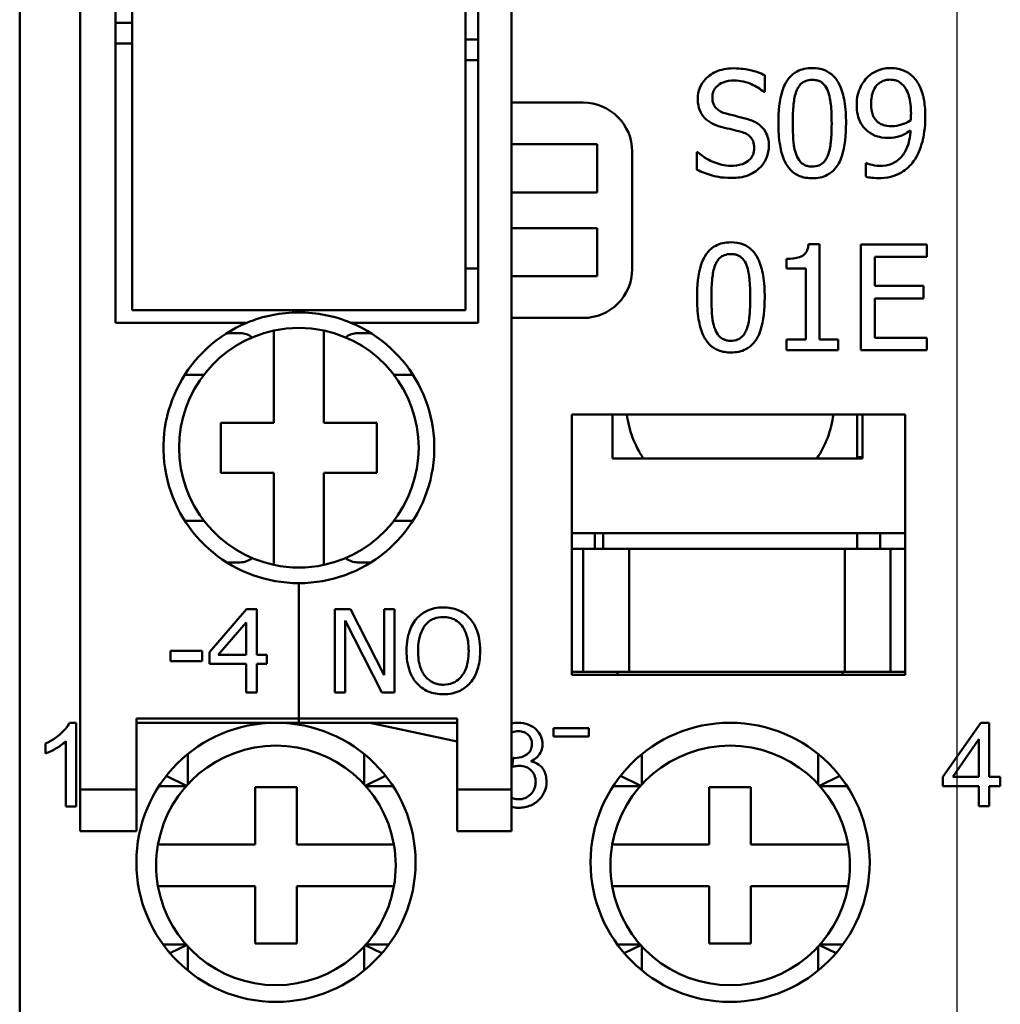
# Model space of a CAD drawing. Units: millimetres. Extents: x 13 to 546, y 6 to 425.
# Drawn here: x 76 to 100, y 161 to 184 of the extents above; entities that cross this region are included whole.
import ezdxf

# ---------------------------------------------------------------- set-up
doc = ezdxf.new("R2010")
doc.units = ezdxf.units.MM
doc.layers.add('Centerline {c3}', color=1, linetype='Continuous', lineweight=25, true_color=0xff0000)
doc.layers.add('Dimension {c3}', color=7, linetype='Continuous', lineweight=25)
doc.layers.add('Visible {c3}', color=7, linetype='Continuous', lineweight=50)
doc.styles.add('Dim Text {c3}', font='tahoma.ttf')
doc.dimstyles.new('mm[in] {c3 - mm[in]}', dxfattribs={"dimtxt": 3.175, "dimasz": 2.5, "dimexe": 3.175, "dimexo": 1.6002, "dimgap": 0.8, "dimtad": 0, "dimtoh": 1, "dimrnd": 1e-08, "dimzin": 4, "dimdsep": 46, "dimtxsty": 'Dim Text {c3}', "dimcen": 0.09, "dimdle": 10, "dimclrd": 176, "dimclre": 176, "dimclrt": 176, "dimadec": 1, "dimazin": 1, "dimtfac": 1, "dimtofl": 0, "dimtmove": 0, "dimatfit": 3, "dimfxl": 1, "dimtolj": 1, "dimtzin": 4, "dimlwd": -1, "dimlwe": -1, "dimarcsym": 0})

# ---------------------------------------------------------------- blocks, each defined once
blk = doc.blocks.new('*D10')
at = {"layer": 'Defpoints', "color": 0, "transparency": 16777216}
for p in [(57.536, 228.062), (79.536, 228.062), (79.536, 147.062)]:
    blk.add_point(p, dxfattribs=at)
at = {"layer": 'Dimension {c3}', "color": 176, "true_color": 0x000080, "transparency": 16777216}
for p, q in [((77.936, 228.062), (54.361, 228.062)), ((57.536, 225.562), (57.536, 201.318)), ((57.536, 149.562), (57.536, 173.806)), ((77.936, 147.062), (54.361, 147.062))]:
    blk.add_line(p, q, dxfattribs=at)
for points in [[(57.119, 225.562), (57.952, 225.562), (57.536, 228.062)], [(57.119, 149.562), (57.952, 149.562), (57.536, 147.062)]]:
    blk.add_solid(points, dxfattribs=at)
at = {"layer": 'Dimension {c3}', "color": 176, "true_color": 0x000080, "transparency": 16777216, "insert": (55.459, 187.562), "char_height": 3.175, "attachment_point": 2, "rotation": 90, "style": 'Dim Text {c3}'}
blk.add_mtext('\\A1;81.00 [3.189]', dxfattribs=at)

msp = doc.modelspace()

# ---------------------------------------------------------------- linework, layer by layer
at = {"layer": 'Centerline {c3}', "linetype": 'Continuous'}
msp.add_line((98.536, 30.585), (98.536, 381.127), dxfattribs=at)
at = {"layer": 'Visible {c3}'}
for p, q in [((76.036, 215.387), (76.036, 156.737)), ((77.486, 165.737), (77.486, 206.737)), ((87.836, 206.737), (87.836, 165.737)), ((78.336, 176.937), (78.336, 195.537)), ((87.036, 195.537), (87.036, 176.937)), ((78.736, 195.237), (78.736, 177.237)), ((86.736, 177.237), (86.736, 195.237)), ((78.336, 184.137), (78.736, 184.137)), ((78.736, 183.637), (78.336, 183.637)), ((86.736, 183.737), (87.036, 183.737)), ((86.736, 183.237), (87.036, 183.237)), ((93.917, 182.477), (93.917, 182.88)), ((93.892, 182.477), (93.917, 182.477)), ((89.557, 182.222), (87.836, 182.222)), ((87.836, 181.222), (89.895, 181.222)), ((89.895, 181.222), (89.895, 180.067)), ((90.737, 178.233), (90.737, 181.042)), ((92.289, 181.036), (92.289, 180.612)), ((92.314, 181.036), (92.289, 181.036)), ((96.36, 180.772), (96.344, 180.772)), ((96.344, 180.772), (96.344, 180.445)), ((89.895, 180.067), (87.836, 180.067)), ((87.836, 179.208), (89.895, 179.208)), ((89.895, 179.208), (89.895, 178.053)), ((95.229, 178.826), (94.966, 178.826)), ((95.229, 176.537), (95.229, 178.826)), ((97.808, 178.817), (96.219, 178.817)), ((96.219, 178.817), (96.219, 176.277)), ((97.808, 178.517), (97.808, 178.817)), ((94.441, 178.472), (94.441, 178.239)), ((96.557, 177.821), (96.557, 178.517)), ((96.557, 178.517), (97.808, 178.517)), ((87.036, 178.237), (86.736, 178.237)), ((94.441, 178.239), (94.902, 178.239)), ((94.902, 178.239), (94.902, 176.537)), ((89.895, 178.053), (87.836, 178.053)), ((97.724, 177.821), (96.557, 177.821)), ((97.724, 177.521), (97.724, 177.821)), ((96.557, 177.521), (97.724, 177.521)), ((96.557, 176.578), (96.557, 177.521)), ((86.736, 177.237), (78.736, 177.237)), ((82.736, 177.237), (82.736, 177.187)), ((82.736, 177.237), (82.736, 177.187)), ((87.836, 177.053), (89.557, 177.053)), ((81.486, 176.937), (78.336, 176.937)), ((87.036, 176.937), (83.986, 176.937)), ((81.004, 176.687), (81.327, 176.687)), ((82.136, 174.537), (82.136, 176.749)), ((83.336, 176.749), (83.336, 174.537)), ((84.145, 176.687), (84.468, 176.687)), ((97.808, 176.578), (96.557, 176.578)), ((97.808, 176.277), (97.808, 176.578)), ((94.902, 176.537), (94.441, 176.537)), ((94.441, 176.537), (94.441, 176.277)), ((95.68, 176.537), (95.229, 176.537)), ((95.68, 176.277), (95.68, 176.537)), ((94.441, 176.277), (95.68, 176.277)), ((96.219, 176.277), (97.808, 176.277)), ((80.455, 175.687), (79.997, 175.687)), ((85.474, 175.687), (85.017, 175.687)), ((89.286, 168.487), (89.286, 174.737)), ((89.286, 174.737), (97.286, 174.737)), ((90.261, 173.682), (90.261, 174.737)), ((96.136, 174.737), (96.136, 173.682)), ((96.261, 174.737), (96.261, 173.682)), ((97.286, 174.737), (97.286, 168.487)), ((80.861, 174.537), (82.136, 174.537)), ((80.861, 173.337), (80.861, 174.537)), ((83.336, 174.537), (84.611, 174.537)), ((84.611, 174.537), (84.611, 173.337)), ((96.136, 173.712), (96.261, 173.712)), ((96.261, 173.682), (90.261, 173.682)), ((82.136, 173.337), (80.861, 173.337)), ((82.136, 171.126), (82.136, 173.337)), ((83.336, 173.337), (83.336, 171.126)), ((84.611, 173.337), (83.336, 173.337)), ((79.997, 172.187), (80.455, 172.187)), ((85.017, 172.187), (85.474, 172.187)), ((89.286, 171.887), (97.286, 171.887)), ((89.836, 171.512), (89.836, 171.887)), ((90.036, 171.512), (90.036, 171.887)), ((96.136, 171.887), (96.136, 171.512)), ((96.686, 171.887), (96.686, 171.512)), ((89.286, 171.512), (89.561, 171.512)), ((89.561, 171.512), (89.561, 168.562)), ((90.661, 171.512), (89.561, 171.512)), ((90.661, 171.512), (95.836, 171.512)), ((90.661, 171.512), (90.661, 168.562)), ((95.836, 171.512), (96.936, 171.512)), ((95.836, 171.512), (95.836, 168.562)), ((96.936, 171.512), (97.286, 171.512)), ((96.936, 168.562), (96.936, 171.512)), ((81.327, 171.187), (81.004, 171.187)), ((84.468, 171.187), (84.145, 171.187)), ((82.736, 170.687), (82.736, 167.437)), ((82.736, 170.687), (82.736, 167.437)), ((81.483, 170.062), (80.588, 169.032)), ((81.729, 170.062), (81.483, 170.062)), ((81.729, 168.965), (81.729, 170.062)), ((83.975, 170.062), (83.597, 170.062)), ((83.597, 170.062), (83.597, 168.062)), ((84.78, 168.479), (83.975, 170.062)), ((85.028, 170.062), (84.78, 170.062)), ((84.78, 170.062), (84.78, 168.479)), ((85.028, 168.062), (85.028, 170.062)), ((80.799, 168.965), (81.471, 169.746)), ((81.471, 169.746), (81.471, 168.965)), ((83.845, 169.787), (84.73, 168.062)), ((83.845, 168.062), (83.845, 169.787)), ((79.658, 169.059), (79.658, 168.816)), ((80.415, 169.059), (79.658, 169.059)), ((80.415, 168.816), (80.415, 169.059)), ((80.588, 169.032), (80.588, 168.75)), ((79.658, 168.816), (80.415, 168.816)), ((80.588, 168.75), (81.471, 168.75)), ((81.471, 168.965), (80.799, 168.965)), ((81.471, 168.75), (81.471, 168.062)), ((81.967, 168.965), (81.729, 168.965)), ((81.729, 168.062), (81.729, 168.75)), ((81.729, 168.75), (81.967, 168.75)), ((81.967, 168.75), (81.967, 168.965)), ((89.561, 168.562), (89.286, 168.562)), ((90.661, 168.562), (89.561, 168.562)), ((90.386, 168.562), (90.386, 168.487)), ((95.836, 168.562), (90.661, 168.562)), ((95.786, 168.562), (95.786, 168.487)), ((95.836, 168.562), (96.936, 168.562)), ((97.286, 168.562), (96.936, 168.562)), ((97.286, 168.487), (89.286, 168.487)), ((81.471, 168.062), (81.729, 168.062)), ((83.597, 168.062), (83.845, 168.062)), ((84.73, 168.062), (85.028, 168.062)), ((77.392, 167.337), (77.234, 167.337)), ((77.392, 165.33), (77.392, 167.337)), ((78.836, 165.737), (78.836, 167.437)), ((78.836, 167.437), (82.736, 167.437)), ((78.836, 167.337), (82.736, 167.337)), ((86.536, 167.437), (82.736, 167.437)), ((82.736, 167.437), (82.736, 167.337)), ((82.736, 167.437), (82.736, 167.337)), ((86.536, 167.337), (82.736, 167.337)), ((84.436, 167.337), (86.536, 166.887)), ((86.536, 167.437), (86.536, 165.737)), ((99.099, 167.337), (98.188, 166.042)), ((99.3, 167.337), (99.099, 167.337)), ((99.3, 166.042), (99.3, 167.337)), ((89.696, 167.205), (88.846, 167.205)), ((88.846, 167.205), (88.846, 167.003)), ((89.696, 167.003), (89.696, 167.205)), ((77.147, 166.894), (77.147, 165.33)), ((88.846, 167.003), (89.696, 167.003)), ((98.428, 166.042), (99.055, 166.944)), ((99.055, 166.944), (99.055, 166.042)), ((76.656, 166.836), (76.656, 166.598)), ((80.07, 166.585), (80.07, 165.859)), ((84.301, 165.859), (84.301, 166.585)), ((87.881, 166.493), (87.855, 166.278)), ((90.97, 166.585), (90.97, 165.859)), ((95.201, 165.859), (95.201, 166.585)), ((80.041, 165.826), (79.554, 166.06)), ((84.331, 165.826), (84.818, 166.06)), ((90.941, 165.826), (90.454, 166.06)), ((95.231, 165.826), (95.718, 166.06)), ((98.188, 166.042), (98.188, 165.816)), ((99.055, 166.042), (98.428, 166.042)), ((99.57, 166.042), (99.3, 166.042)), ((99.57, 165.816), (99.57, 166.042)), ((77.486, 165.737), (78.836, 165.737)), ((77.486, 164.737), (77.486, 165.737)), ((78.836, 164.737), (78.836, 165.737)), ((80.028, 165.812), (79.377, 165.812)), ((81.686, 165.787), (82.686, 165.787)), ((81.686, 164.412), (81.686, 165.787)), ((82.686, 165.787), (82.686, 164.412)), ((84.995, 165.812), (84.343, 165.812)), ((87.836, 165.737), (86.536, 165.737)), ((86.536, 165.737), (86.536, 164.737)), ((87.836, 165.737), (87.836, 164.737)), ((90.928, 165.812), (90.277, 165.812)), ((92.586, 165.787), (93.586, 165.787)), ((92.586, 164.412), (92.586, 165.787)), ((93.586, 165.787), (93.586, 164.412)), ((95.895, 165.812), (95.243, 165.812)), ((98.188, 165.816), (99.055, 165.816)), ((99.055, 165.816), (99.055, 165.337)), ((99.3, 165.337), (99.3, 165.816)), ((99.3, 165.816), (99.57, 165.816)), ((77.147, 165.33), (77.392, 165.33)), ((99.055, 165.337), (99.3, 165.337)), ((77.486, 164.737), (78.836, 164.737)), ((87.836, 164.737), (86.536, 164.737)), ((79.355, 164.412), (81.686, 164.412)), ((82.686, 164.412), (85.017, 164.412)), ((90.255, 164.412), (92.586, 164.412)), ((93.586, 164.412), (95.917, 164.412)), ((81.686, 163.412), (79.355, 163.412)), ((81.686, 162.037), (81.686, 163.412)), ((85.017, 163.412), (82.686, 163.412)), ((82.686, 163.412), (82.686, 162.037)), ((92.586, 163.412), (90.255, 163.412)), ((92.586, 162.037), (92.586, 163.412)), ((95.917, 163.412), (93.586, 163.412)), ((93.586, 163.412), (93.586, 162.037)), ((79.48, 162.012), (80.028, 162.012)), ((80.041, 161.998), (79.642, 161.807)), ((80.07, 161.966), (80.07, 161.39)), ((82.686, 162.037), (81.686, 162.037)), ((84.301, 161.39), (84.301, 161.966)), ((84.331, 161.998), (84.729, 161.807)), ((84.343, 162.012), (84.892, 162.012)), ((90.38, 162.012), (90.928, 162.012)), ((90.941, 161.998), (90.542, 161.807)), ((90.97, 161.966), (90.97, 161.39)), ((93.586, 162.037), (92.586, 162.037)), ((95.201, 161.39), (95.201, 161.966)), ((95.231, 161.998), (95.629, 161.807)), ((95.243, 162.012), (95.792, 162.012))]:
    msp.add_line(p, q, dxfattribs=at)
for centre in [(82.186, 163.987), (93.086, 163.987)]:
    msp.add_circle(centre, 3.35, dxfattribs=at)
for centre, radius, start, end in [((89.557, 181.042), 1.18, 0, 90), ((89.557, 178.233), 1.18, 270, 0), ((82.736, 173.937), 3.25, 90, 112.6199), ((82.736, 173.937), 3.25, 67.3801, 90), ((82.736, 173.937), 3.25, 112.6199, 270), ((82.736, 173.937), 2.875, 77.9541, 102.0459), ((82.736, 173.937), 3.25, 270, 67.3801), ((82.736, 173.937), 2.875, 102.0459, 257.9541), ((82.736, 173.937), 2.875, 282.0459, 77.9541), ((93.086, 175.062), 2.5, 187.4696, 213.5185), ((93.086, 175.062), 2.5, 326.4815, 352.5304), ((82.736, 173.937), 2.875, 257.9541, 282.0459), ((82.186, 163.912), 2.875, 10.0154, 169.9846), ((93.086, 163.912), 2.875, 10.0154, 169.9846), ((82.186, 163.912), 2.875, 169.9846, 190.0154), ((82.186, 163.912), 2.875, 349.9846, 10.0154), ((93.086, 163.912), 2.875, 169.9846, 190.0154), ((93.086, 163.912), 2.875, 349.9846, 10.0154), ((82.186, 163.912), 2.875, 190.0154, 349.9846), ((93.086, 163.912), 2.875, 190.0154, 349.9846)]:
    msp.add_arc(centre, radius, start, end, dxfattribs=at)
for centre, major_axis, start_param, end_param in [((81.327, 176.187), (0, 0.5), 5.632539, 6.283185), ((84.145, 176.187), (0, 0.5), 0, 0.650646), ((81.327, 171.687), (0, -0.5), 0, 0.650646), ((84.145, 171.687), (0, -0.5), 5.632539, 6.283185)]:
    msp.add_ellipse(centre, major_axis=major_axis, ratio=0.953717, start_param=start_param, end_param=end_param, dxfattribs=at)
for points, knots in [([(93.162, 183.045), (93.088, 183.045), (93.013, 183.038), (92.873, 183.011), (92.808, 182.99), (92.627, 182.909), (92.546, 182.839), (92.436, 182.724), (92.389, 182.656), (92.323, 182.495), (92.307, 182.408), (92.307, 182.318)], [-0.09940397, -0.09940397, -0.09940397, -0.09940397, -0.08655385, -0.08655385, -0.07466602, -0.07466602, -0.0521138, -0.0521138, -0.02695731, -0.02695731, 0, 0, 0, 0]), ([(93.917, 182.88), (93.805, 182.935), (93.687, 182.975), (93.484, 183.021), (93.348, 183.045), (93.162, 183.045)], [-0.1401148, -0.1401148, -0.1401148, -0.1401148, -0.0560312, -0.0560312, 0, 0, 0, 0]), ([(95.057, 183.051), (94.992, 183.051), (94.926, 183.045), (94.804, 183.018), (94.747, 182.998), (94.619, 182.931), (94.555, 182.879), (94.44, 182.74), (94.386, 182.644), (94.268, 182.287), (94.244, 182.004), (94.244, 181.727)], [-0.2293866, -0.2293866, -0.2293866, -0.2293866, -0.1980955, -0.1980955, -0.1695126, -0.1695126, -0.1292638, -0.1292638, -0.0831023, -0.0831023, 0, 0, 0, 0]), ([(95.868, 181.729), (95.868, 181.902), (95.858, 182.084), (95.806, 182.388), (95.77, 182.525), (95.665, 182.745), (95.613, 182.813), (95.503, 182.922), (95.435, 182.966), (95.263, 183.036), (95.16, 183.051), (95.057, 183.051)], [-0.1392036, -0.1392036, -0.1392036, -0.1392036, -0.1044259, -0.1044259, -0.0773086, -0.0773086, -0.0556799, -0.0556799, -0.0308627, -0.0308627, 0, 0, 0, 0]), ([(96.93, 183.051), (96.871, 183.051), (96.812, 183.044), (96.683, 183.014), (96.623, 182.991), (96.497, 182.931), (96.424, 182.879), (96.362, 182.812)], [-0.05394909, -0.05394909, -0.05394909, -0.05394909, -0.04185403, -0.04185403, -0.02728171, -0.02728171, 0, 0, 0, 0]), ([(97.494, 182.822), (97.46, 182.859), (97.422, 182.892), (97.339, 182.949), (97.294, 182.973), (97.185, 183.018), (97.081, 183.051), (96.93, 183.051)], [-0.1126899, -0.1126899, -0.1126899, -0.1126899, -0.0790305, -0.0790305, -0.045287, -0.045287, 0, 0, 0, 0]), ([(92.659, 182.353), (92.659, 182.379), (92.662, 182.404), (92.671, 182.453), (92.678, 182.476), (92.706, 182.541), (92.733, 182.578), (92.803, 182.645), (92.853, 182.681), (93.005, 182.741), (93.095, 182.752), (93.184, 182.752)], [-0.09128041, -0.09128041, -0.09128041, -0.09128041, -0.08001072, -0.08001072, -0.06928932, -0.06928932, -0.04896733, -0.04896733, -0.02664054, -0.02664054, 0, 0, 0, 0]), ([(93.184, 182.752), (93.256, 182.752), (93.327, 182.745), (93.487, 182.71), (93.555, 182.682), (93.704, 182.615), (93.807, 182.555), (93.892, 182.477)], [-0.06004941, -0.06004941, -0.06004941, -0.06004941, -0.04900316, -0.04900316, -0.03473389, -0.03473389, 0, 0, 0, 0]), ([(94.679, 182.501), (94.692, 182.534), (94.707, 182.566), (94.743, 182.623), (94.763, 182.648), (94.824, 182.707), (94.863, 182.728), (94.946, 182.761), (95.002, 182.769), (95.057, 182.769)], [-0.03947393, -0.03947393, -0.03947393, -0.03947393, -0.03282218, -0.03282218, -0.0268344, -0.0268344, -0.01667727, -0.01667727, 0, 0, 0, 0]), ([(95.057, 182.769), (95.089, 182.769), (95.12, 182.766), (95.178, 182.755), (95.205, 182.747), (95.255, 182.725), (95.294, 182.704), (95.377, 182.616), (95.407, 182.562), (95.43, 182.505)], [-0.07663091, -0.07663091, -0.07663091, -0.07663091, -0.05537597, -0.05537597, -0.03621005, -0.03621005, -0.01835266, -0.01835266, 0, 0, 0, 0]), ([(96.362, 182.812), (96.285, 182.731), (96.228, 182.636), (96.163, 182.47), (96.124, 182.351), (96.124, 182.174)], [-0.1417417, -0.1417417, -0.1417417, -0.1417417, -0.0531553, -0.0531553, 0, 0, 0, 0]), ([(96.469, 182.188), (96.469, 182.247), (96.473, 182.307), (96.492, 182.415), (96.506, 182.465), (96.556, 182.58), (96.592, 182.624), (96.661, 182.692), (96.704, 182.721), (96.808, 182.764), (96.868, 182.773), (96.928, 182.773)], [-0.06725346, -0.06725346, -0.06725346, -0.06725346, -0.05653495, -0.05653495, -0.04728804, -0.04728804, -0.033786, -0.033786, -0.0182029, -0.0182029, 0, 0, 0, 0]), ([(96.928, 182.773), (96.962, 182.773), (96.994, 182.77), (97.051, 182.758), (97.084, 182.749), (97.167, 182.708), (97.21, 182.67), (97.247, 182.629)], [-0.04207985, -0.04207985, -0.04207985, -0.04207985, -0.0275602, -0.0275602, -0.01662743, -0.01662743, 0, 0, 0, 0]), ([(97.77, 181.882), (97.77, 182.011), (97.763, 182.147), (97.73, 182.338), (97.708, 182.451), (97.615, 182.664), (97.563, 182.75), (97.494, 182.822)], [-0.1504169, -0.1504169, -0.1504169, -0.1504169, -0.0697665, -0.0697665, -0.0299491, -0.0299491, 0, 0, 0, 0]), ([(94.59, 181.727), (94.59, 181.979), (94.604, 182.128), (94.62, 182.288), (94.64, 182.403), (94.679, 182.501)], [-0.0485355, -0.0485355, -0.0485355, -0.0485355, -0.03167215, -0.03167215, 0, 0, 0, 0]), ([(95.43, 182.505), (95.479, 182.383), (95.495, 182.247), (95.518, 182.037), (95.523, 181.877), (95.523, 181.729)], [-0.0632947, -0.0632947, -0.0632947, -0.0632947, -0.04415414, -0.04415414, 0, 0, 0, 0]), ([(97.247, 182.629), (97.278, 182.597), (97.302, 182.561), (97.355, 182.461), (97.372, 182.401), (97.415, 182.255), (97.427, 182.105), (97.427, 181.958)], [-0.05747179, -0.05747179, -0.05747179, -0.05747179, -0.05226487, -0.05226487, -0.0440266, -0.0440266, 0, 0, 0, 0]), ([(92.307, 182.318), (92.307, 182.182), (92.335, 182.097), (92.38, 181.982), (92.419, 181.916), (92.472, 181.859)], [-0.03718964, -0.03718964, -0.03718964, -0.03718964, -0.02336, -0.02336, 0, 0, 0, 0]), ([(92.991, 181.958), (92.945, 181.97), (92.899, 181.987), (92.82, 182.03), (92.786, 182.054), (92.733, 182.108), (92.707, 182.141), (92.667, 182.242), (92.659, 182.298), (92.659, 182.353)], [-0.07599707, -0.07599707, -0.07599707, -0.07599707, -0.05290126, -0.05290126, -0.03249677, -0.03249677, -0.01663545, -0.01663545, 0, 0, 0, 0]), ([(96.124, 182.174), (96.124, 182.091), (96.131, 182.007), (96.162, 181.872), (96.183, 181.8), (96.271, 181.647), (96.328, 181.58), (96.399, 181.526)], [-0.0926061, -0.0926061, -0.0926061, -0.0926061, -0.05305785, -0.05305785, -0.02688356, -0.02688356, 0, 0, 0, 0]), ([(96.642, 181.746), (96.613, 181.77), (96.587, 181.797), (96.536, 181.866), (96.52, 181.9), (96.48, 182.001), (96.469, 182.095), (96.469, 182.188)], [-0.04349044, -0.04349044, -0.04349044, -0.04349044, -0.03666757, -0.03666757, -0.02811248, -0.02811248, 0, 0, 0, 0]), ([(92.472, 181.859), (92.526, 181.803), (92.587, 181.757), (92.691, 181.704), (92.767, 181.668), (92.892, 181.635)], [-0.115657, -0.115657, -0.115657, -0.115657, -0.0388068, -0.0388068, 0, 0, 0, 0]), ([(93.512, 181.824), (93.43, 181.848), (93.335, 181.872), (93.225, 181.899), (93.098, 181.929), (92.991, 181.958)], [-0.1318997, -0.1318997, -0.1318997, -0.1318997, -0.03343, -0.03343, 0, 0, 0, 0]), ([(94.016, 181.184), (94.016, 181.244), (94.01, 181.305), (93.983, 181.418), (93.963, 181.47), (93.89, 181.6), (93.835, 181.652), (93.71, 181.75), (93.611, 181.793), (93.512, 181.824)], [-0.06812479, -0.06812479, -0.06812479, -0.06812479, -0.05744742, -0.05744742, -0.04757933, -0.04757933, -0.03122301, -0.03122301, 0, 0, 0, 0]), ([(96.965, 181.657), (96.883, 181.657), (96.811, 181.667), (96.719, 181.695), (96.679, 181.716), (96.642, 181.746)], [-0.0288971, -0.0288971, -0.0288971, -0.0288971, -0.01404767, -0.01404767, 0, 0, 0, 0]), ([(97.42, 181.797), (97.339, 181.742), (97.256, 181.712), (97.124, 181.672), (97.045, 181.657), (96.965, 181.657)], [-0.04138527, -0.04138527, -0.04138527, -0.04138527, -0.02377939, -0.02377939, 0, 0, 0, 0]), ([(97.427, 181.958), (97.427, 181.909), (97.426, 181.886), (97.423, 181.844), (97.422, 181.818), (97.42, 181.797)], [-0.01269206, -0.01269206, -0.01269206, -0.01269206, -0.00615794, -0.00615794, 0, 0, 0, 0]), ([(97.49, 180.815), (97.592, 180.954), (97.657, 181.118), (97.731, 181.411), (97.77, 181.609), (97.77, 181.882)], [-0.1891698, -0.1891698, -0.1891698, -0.1891698, -0.0817312, -0.0817312, 0, 0, 0, 0]), ([(92.892, 181.635), (92.969, 181.615), (93.058, 181.593), (93.208, 181.558), (93.28, 181.539), (93.351, 181.519)], [-0.04610317, -0.04610317, -0.04610317, -0.04610317, -0.02221609, -0.02221609, 0, 0, 0, 0]), ([(93.351, 181.519), (93.394, 181.507), (93.437, 181.491), (93.51, 181.451), (93.541, 181.429), (93.589, 181.379), (93.616, 181.346), (93.656, 181.244), (93.664, 181.187), (93.664, 181.13)], [-0.07648531, -0.07648531, -0.07648531, -0.07648531, -0.05303981, -0.05303981, -0.03295473, -0.03295473, -0.01693771, -0.01693771, 0, 0, 0, 0]), ([(94.244, 181.727), (94.244, 181.554), (94.254, 181.371), (94.306, 181.068), (94.341, 180.93), (94.444, 180.717), (94.494, 180.647), (94.608, 180.535), (94.676, 180.491), (94.849, 180.421), (94.953, 180.406), (95.057, 180.406)], [-0.1484725, -0.1484725, -0.1484725, -0.1484725, -0.1093704, -0.1093704, -0.0790716, -0.0790716, -0.0560826, -0.0560826, -0.0312154, -0.0312154, 0, 0, 0, 0]), ([(94.677, 180.962), (94.625, 181.095), (94.612, 181.224), (94.594, 181.422), (94.59, 181.586), (94.59, 181.727)], [-0.05932319, -0.05932319, -0.05932319, -0.05932319, -0.04241114, -0.04241114, 0, 0, 0, 0]), ([(95.057, 180.406), (95.122, 180.406), (95.187, 180.412), (95.308, 180.438), (95.363, 180.458), (95.491, 180.524), (95.555, 180.576), (95.671, 180.716), (95.725, 180.812), (95.844, 181.169), (95.868, 181.452), (95.868, 181.729)], [-0.2278834, -0.2278834, -0.2278834, -0.2278834, -0.1972819, -0.1972819, -0.1692686, -0.1692686, -0.1293337, -0.1293337, -0.0831819, -0.0831819, 0, 0, 0, 0]), ([(95.523, 181.729), (95.523, 181.487), (95.51, 181.346), (95.491, 181.17), (95.471, 181.054), (95.432, 180.955)], [-0.05336775, -0.05336775, -0.05336775, -0.05336775, -0.0316386, -0.0316386, 0, 0, 0, 0]), ([(96.399, 181.526), (96.47, 181.473), (96.548, 181.429), (96.667, 181.397), (96.752, 181.375), (96.889, 181.375)], [-0.1430665, -0.1430665, -0.1430665, -0.1430665, -0.0410608, -0.0410608, 0, 0, 0, 0]), ([(97.418, 181.552), (97.408, 181.399), (97.379, 181.241), (97.265, 180.995), (97.208, 180.929), (97.11, 180.831), (97.043, 180.787), (96.875, 180.719), (96.777, 180.704), (96.677, 180.704)], [-0.09392443, -0.09392443, -0.09392443, -0.09392443, -0.07141273, -0.07141273, -0.05433522, -0.05433522, -0.02980092, -0.02980092, 0, 0, 0, 0]), ([(96.889, 181.375), (96.981, 181.375), (97.072, 181.388), (97.22, 181.438), (97.306, 181.476), (97.418, 181.552)], [-0.09871084, -0.09871084, -0.09871084, -0.09871084, -0.04084326, -0.04084326, 0, 0, 0, 0]), ([(93.664, 181.13), (93.664, 181.099), (93.661, 181.068), (93.649, 181.009), (93.639, 180.981), (93.605, 180.909), (93.575, 180.87), (93.503, 180.806), (93.455, 180.773), (93.293, 180.716), (93.192, 180.706), (93.098, 180.706)], [-0.107221, -0.107221, -0.107221, -0.107221, -0.0915412, -0.0915412, -0.0767669, -0.0767669, -0.0514614, -0.0514614, -0.0284034, -0.0284034, 0, 0, 0, 0]), ([(93.785, 180.645), (93.823, 180.68), (93.856, 180.718), (93.915, 180.804), (93.939, 180.851), (93.996, 180.991), (94.016, 181.086), (94.016, 181.184)], [-0.06096036, -0.06096036, -0.06096036, -0.06096036, -0.04543209, -0.04543209, -0.02947391, -0.02947391, 0, 0, 0, 0]), ([(93.098, 180.706), (92.958, 180.706), (92.821, 180.74), (92.603, 180.829), (92.46, 180.898), (92.314, 181.036)], [-0.1490278, -0.1490278, -0.1490278, -0.1490278, -0.0603934, -0.0603934, 0, 0, 0, 0]), ([(95.057, 180.688), (95.025, 180.688), (94.992, 180.69), (94.931, 180.702), (94.903, 180.711), (94.855, 180.733), (94.814, 180.755), (94.729, 180.848), (94.698, 180.903), (94.677, 180.962)], [-0.08901325, -0.08901325, -0.08901325, -0.08901325, -0.06202169, -0.06202169, -0.03777794, -0.03777794, -0.01871846, -0.01871846, 0, 0, 0, 0]), ([(95.432, 180.955), (95.419, 180.923), (95.404, 180.891), (95.369, 180.834), (95.35, 180.809), (95.289, 180.75), (95.251, 180.729), (95.168, 180.696), (95.112, 180.688), (95.057, 180.688)], [-0.04000268, -0.04000268, -0.04000268, -0.04000268, -0.03312195, -0.03312195, -0.02691905, -0.02691905, -0.01651296, -0.01651296, 0, 0, 0, 0]), ([(96.632, 180.41), (96.737, 180.41), (96.844, 180.419), (97.037, 180.466), (97.118, 180.499), (97.314, 180.616), (97.41, 180.707), (97.49, 180.815)], [-0.09990825, -0.09990825, -0.09990825, -0.09990825, -0.06840619, -0.06840619, -0.0404047, -0.0404047, 0, 0, 0, 0]), ([(92.289, 180.612), (92.406, 180.555), (92.528, 180.509), (92.708, 180.455), (92.853, 180.414), (93.123, 180.414)], [-0.2644987, -0.2644987, -0.2644987, -0.2644987, -0.0808392, -0.0808392, 0, 0, 0, 0]), ([(93.123, 180.414), (93.259, 180.414), (93.395, 180.43), (93.561, 180.494), (93.67, 180.539), (93.785, 180.645)], [-0.1506948, -0.1506948, -0.1506948, -0.1506948, -0.0468526, -0.0468526, 0, 0, 0, 0]), ([(96.677, 180.704), (96.586, 180.704), (96.509, 180.721), (96.418, 180.747), (96.385, 180.758), (96.36, 180.772)], [-0.02413778, -0.02413778, -0.02413778, -0.02413778, -0.00855786, -0.00855786, 0, 0, 0, 0]), ([(96.344, 180.445), (96.39, 180.43), (96.438, 180.422), (96.501, 180.416), (96.561, 180.41), (96.632, 180.41)], [-0.09328542, -0.09328542, -0.09328542, -0.09328542, -0.02135423, -0.02135423, 0, 0, 0, 0]), ([(93.105, 178.869), (93.039, 178.869), (92.974, 178.863), (92.851, 178.836), (92.795, 178.816), (92.667, 178.749), (92.603, 178.697), (92.487, 178.558), (92.434, 178.462), (92.316, 178.105), (92.292, 177.822), (92.292, 177.545)], [-0.2293866, -0.2293866, -0.2293866, -0.2293866, -0.1980955, -0.1980955, -0.1695126, -0.1695126, -0.1292638, -0.1292638, -0.0831023, -0.0831023, 0, 0, 0, 0]), ([(93.916, 177.547), (93.916, 177.72), (93.906, 177.902), (93.854, 178.206), (93.818, 178.343), (93.712, 178.562), (93.661, 178.631), (93.551, 178.74), (93.483, 178.784), (93.311, 178.854), (93.208, 178.869), (93.105, 178.869)], [-0.1392036, -0.1392036, -0.1392036, -0.1392036, -0.1044259, -0.1044259, -0.0773086, -0.0773086, -0.0556799, -0.0556799, -0.0308627, -0.0308627, 0, 0, 0, 0]), ([(94.966, 178.826), (94.963, 178.791), (94.958, 178.756), (94.941, 178.694), (94.931, 178.666), (94.9, 178.612), (94.881, 178.587), (94.841, 178.555), (94.81, 178.532), (94.66, 178.481), (94.549, 178.472), (94.441, 178.472)], [-0.167573, -0.167573, -0.167573, -0.167573, -0.1271206, -0.1271206, -0.0922049, -0.0922049, -0.0543633, -0.0543633, -0.0325562, -0.0325562, 0, 0, 0, 0]), ([(92.726, 178.319), (92.739, 178.352), (92.755, 178.384), (92.791, 178.441), (92.811, 178.466), (92.872, 178.525), (92.91, 178.546), (92.993, 178.579), (93.049, 178.587), (93.105, 178.587)], [-0.03947393, -0.03947393, -0.03947393, -0.03947393, -0.03282218, -0.03282218, -0.0268344, -0.0268344, -0.01667727, -0.01667727, 0, 0, 0, 0]), ([(93.105, 178.587), (93.136, 178.587), (93.168, 178.584), (93.226, 178.573), (93.253, 178.565), (93.302, 178.543), (93.342, 178.522), (93.424, 178.434), (93.455, 178.38), (93.478, 178.323)], [-0.07663091, -0.07663091, -0.07663091, -0.07663091, -0.05537597, -0.05537597, -0.03621005, -0.03621005, -0.01835266, -0.01835266, 0, 0, 0, 0]), ([(92.638, 177.545), (92.638, 177.797), (92.652, 177.946), (92.668, 178.106), (92.687, 178.221), (92.726, 178.319)], [-0.0485355, -0.0485355, -0.0485355, -0.0485355, -0.03167215, -0.03167215, 0, 0, 0, 0]), ([(93.478, 178.323), (93.526, 178.201), (93.543, 178.065), (93.565, 177.854), (93.57, 177.694), (93.57, 177.547)], [-0.0632947, -0.0632947, -0.0632947, -0.0632947, -0.04415414, -0.04415414, 0, 0, 0, 0]), ([(92.292, 177.545), (92.292, 177.372), (92.302, 177.189), (92.353, 176.886), (92.389, 176.748), (92.492, 176.535), (92.542, 176.465), (92.655, 176.353), (92.724, 176.309), (92.897, 176.239), (93.001, 176.224), (93.105, 176.224)], [-0.1484725, -0.1484725, -0.1484725, -0.1484725, -0.1093704, -0.1093704, -0.0790716, -0.0790716, -0.0560826, -0.0560826, -0.0312154, -0.0312154, 0, 0, 0, 0]), ([(92.724, 176.78), (92.673, 176.913), (92.659, 177.042), (92.641, 177.24), (92.638, 177.404), (92.638, 177.545)], [-0.05932319, -0.05932319, -0.05932319, -0.05932319, -0.04241114, -0.04241114, 0, 0, 0, 0]), ([(93.105, 176.224), (93.17, 176.224), (93.234, 176.23), (93.355, 176.256), (93.411, 176.276), (93.538, 176.342), (93.602, 176.394), (93.719, 176.534), (93.773, 176.63), (93.892, 176.987), (93.916, 177.27), (93.916, 177.547)], [-0.2278834, -0.2278834, -0.2278834, -0.2278834, -0.1972819, -0.1972819, -0.1692686, -0.1692686, -0.1293337, -0.1293337, -0.0831819, -0.0831819, 0, 0, 0, 0]), ([(93.57, 177.547), (93.57, 177.305), (93.557, 177.164), (93.539, 176.988), (93.518, 176.872), (93.48, 176.773)], [-0.05336775, -0.05336775, -0.05336775, -0.05336775, -0.0316386, -0.0316386, 0, 0, 0, 0]), ([(93.105, 176.506), (93.072, 176.506), (93.039, 176.508), (92.978, 176.52), (92.95, 176.529), (92.903, 176.551), (92.862, 176.573), (92.776, 176.666), (92.746, 176.721), (92.724, 176.78)], [-0.08901325, -0.08901325, -0.08901325, -0.08901325, -0.06202169, -0.06202169, -0.03777794, -0.03777794, -0.01871846, -0.01871846, 0, 0, 0, 0]), ([(93.48, 176.773), (93.467, 176.741), (93.452, 176.709), (93.417, 176.652), (93.397, 176.627), (93.337, 176.568), (93.299, 176.547), (93.215, 176.514), (93.16, 176.506), (93.105, 176.506)], [-0.04000268, -0.04000268, -0.04000268, -0.04000268, -0.03312195, -0.03312195, -0.02691905, -0.02691905, -0.01651296, -0.01651296, 0, 0, 0, 0]), ([(86.203, 170.104), (86.131, 170.104), (86.06, 170.098), (85.923, 170.069), (85.86, 170.047), (85.707, 169.973), (85.628, 169.911), (85.56, 169.834)], [-0.07237029, -0.07237029, -0.07237029, -0.07237029, -0.05097542, -0.05097542, -0.03086017, -0.03086017, 0, 0, 0, 0]), ([(86.848, 169.834), (86.809, 169.878), (86.765, 169.917), (86.658, 169.993), (86.6, 170.021), (86.446, 170.085), (86.325, 170.104), (86.203, 170.104)], [-0.06104746, -0.06104746, -0.06104746, -0.06104746, -0.05015067, -0.05015067, -0.03671881, -0.03671881, 0, 0, 0, 0]), ([(85.56, 169.834), (85.479, 169.737), (85.421, 169.625), (85.358, 169.431), (85.32, 169.289), (85.32, 169.062)], [-0.17858, -0.17858, -0.17858, -0.17858, -0.0681159, -0.0681159, 0, 0, 0, 0]), ([(85.761, 169.667), (85.789, 169.704), (85.821, 169.737), (85.9, 169.799), (85.939, 169.819), (86.045, 169.863), (86.125, 169.874), (86.205, 169.874)], [-0.04346079, -0.04346079, -0.04346079, -0.04346079, -0.03434039, -0.03434039, -0.02396723, -0.02396723, 0, 0, 0, 0]), ([(86.205, 169.874), (86.257, 169.874), (86.309, 169.869), (86.407, 169.845), (86.452, 169.827), (86.555, 169.768), (86.605, 169.722), (86.647, 169.667)], [-0.05111988, -0.05111988, -0.05111988, -0.05111988, -0.03544373, -0.03544373, -0.02077812, -0.02077812, 0, 0, 0, 0]), ([(87.088, 169.062), (87.088, 169.289), (87.049, 169.445), (86.97, 169.657), (86.918, 169.752), (86.848, 169.834)], [-0.06792262, -0.06792262, -0.06792262, -0.06792262, -0.03235983, -0.03235983, 0, 0, 0, 0]), ([(85.597, 169.062), (85.597, 169.167), (85.606, 169.318), (85.68, 169.536), (85.714, 169.606), (85.761, 169.667)], [-0.06924839, -0.06924839, -0.06924839, -0.06924839, -0.02299786, -0.02299786, 0, 0, 0, 0]), ([(86.647, 169.667), (86.718, 169.576), (86.752, 169.472), (86.8, 169.3), (86.811, 169.179), (86.811, 169.062)], [-0.05329082, -0.05329082, -0.05329082, -0.05329082, -0.03513355, -0.03513355, 0, 0, 0, 0]), ([(85.32, 169.062), (85.32, 168.892), (85.342, 168.72), (85.439, 168.463), (85.49, 168.371), (85.558, 168.292)], [-0.08250718, -0.08250718, -0.08250718, -0.08250718, -0.03136334, -0.03136334, 0, 0, 0, 0]), ([(86.205, 168.25), (86.161, 168.25), (86.117, 168.254), (86.033, 168.272), (85.994, 168.284), (85.893, 168.332), (85.837, 168.374), (85.726, 168.497), (85.685, 168.576), (85.612, 168.781), (85.597, 168.925), (85.597, 169.062)], [-0.1046669, -0.1046669, -0.1046669, -0.1046669, -0.093553, -0.093553, -0.0830988, -0.0830988, -0.065196, -0.065196, -0.0411098, -0.0411098, 0, 0, 0, 0]), ([(86.811, 169.062), (86.811, 168.976), (86.805, 168.889), (86.777, 168.732), (86.757, 168.66), (86.683, 168.497), (86.632, 168.438), (86.547, 168.355), (86.492, 168.318), (86.358, 168.263), (86.282, 168.25), (86.205, 168.25)], [-0.08297407, -0.08297407, -0.08297407, -0.08297407, -0.07012566, -0.07012566, -0.05915092, -0.05915092, -0.04339649, -0.04339649, -0.02321392, -0.02321392, 0, 0, 0, 0]), ([(86.848, 168.292), (86.888, 168.338), (86.922, 168.388), (86.982, 168.499), (87.007, 168.56), (87.059, 168.726), (87.088, 168.869), (87.088, 169.062)], [-0.1257272, -0.1257272, -0.1257272, -0.1257272, -0.0931846, -0.0931846, -0.0580725, -0.0580725, 0, 0, 0, 0]), ([(85.558, 168.292), (85.597, 168.248), (85.641, 168.208), (85.736, 168.14), (85.786, 168.111), (85.957, 168.039), (86.079, 168.02), (86.203, 168.02)], [-0.07478682, -0.07478682, -0.07478682, -0.07478682, -0.05553101, -0.05553101, -0.03710016, -0.03710016, 0, 0, 0, 0]), ([(86.203, 168.02), (86.274, 168.02), (86.346, 168.027), (86.481, 168.056), (86.546, 168.077), (86.699, 168.152), (86.779, 168.215), (86.848, 168.292)], [-0.07278497, -0.07278497, -0.07278497, -0.07278497, -0.05125065, -0.05125065, -0.03112203, -0.03112203, 0, 0, 0, 0]), ([(77.234, 167.337), (77.186, 167.241), (77.106, 167.15), (76.958, 167.019), (76.844, 166.924), (76.656, 166.836)], [-0.1605798, -0.1605798, -0.1605798, -0.1605798, -0.0623822, -0.0623822, 0, 0, 0, 0]), ([(88.582, 166.819), (88.582, 166.852), (88.579, 166.885), (88.565, 166.95), (88.555, 166.981), (88.523, 167.056), (88.491, 167.113), (88.383, 167.221), (88.319, 167.26), (88.172, 167.322), (88.085, 167.337), (87.996, 167.337)], [-0.09644283, -0.09644283, -0.09644283, -0.09644283, -0.08249853, -0.08249853, -0.06853025, -0.06853025, -0.04785975, -0.04785975, -0.02670874, -0.02670874, 0, 0, 0, 0]), ([(87.836, 167.098), (87.844, 167.103), (87.852, 167.106), (87.905, 167.128), (87.953, 167.136), (88.001, 167.136)], [-0.01733912, -0.01733912, -0.01733912, -0.01733912, -0.01446828, -0.01446828, 0, 0, 0, 0]), ([(88.001, 167.136), (88.026, 167.136), (88.052, 167.134), (88.1, 167.125), (88.123, 167.118), (88.181, 167.094), (88.214, 167.072), (88.27, 167.014), (88.291, 166.983), (88.322, 166.909), (88.329, 166.867), (88.329, 166.824)], [-0.05279722, -0.05279722, -0.05279722, -0.05279722, -0.04460477, -0.04460477, -0.03697861, -0.03697861, -0.02422716, -0.02422716, -0.01288818, -0.01288818, 0, 0, 0, 0]), ([(76.656, 166.598), (76.743, 166.631), (76.834, 166.678), (76.963, 166.754), (77.064, 166.815), (77.147, 166.894)], [-0.09063282, -0.09063282, -0.09063282, -0.09063282, -0.03431525, -0.03431525, 0, 0, 0, 0]), ([(88.329, 166.824), (88.329, 166.799), (88.327, 166.774), (88.318, 166.727), (88.311, 166.706), (88.287, 166.653), (88.267, 166.626), (88.201, 166.565), (88.15, 166.541), (88.057, 166.502), (87.99, 166.49), (87.92, 166.49)], [-0.04460455, -0.04460455, -0.04460455, -0.04460455, -0.04031772, -0.04031772, -0.03639363, -0.03639363, -0.0304133, -0.0304133, -0.02082324, -0.02082324, 0, 0, 0, 0]), ([(88.306, 166.414), (88.361, 166.439), (88.413, 166.472), (88.505, 166.562), (88.532, 166.611), (88.571, 166.705), (88.582, 166.761), (88.582, 166.819)], [-0.0423718, -0.0423718, -0.0423718, -0.0423718, -0.03053534, -0.03053534, -0.0173336, -0.0173336, 0, 0, 0, 0]), ([(87.92, 166.49), (87.915, 166.49), (87.909, 166.49), (87.896, 166.491), (87.888, 166.492), (87.881, 166.493)], [-0.00384398, -0.00384398, -0.00384398, -0.00384398, -0.002243005, -0.002243005, 0, 0, 0, 0]), ([(88.679, 165.921), (88.679, 165.975), (88.674, 166.028), (88.648, 166.127), (88.629, 166.172), (88.578, 166.253), (88.541, 166.297), (88.433, 166.374), (88.371, 166.398), (88.306, 166.414)], [-0.0818624, -0.0818624, -0.0818624, -0.0818624, -0.05983725, -0.05983725, -0.03968411, -0.03968411, -0.02005614, -0.02005614, 0, 0, 0, 0]), ([(87.855, 166.278), (87.886, 166.286), (87.918, 166.293), (87.975, 166.302), (88.001, 166.305), (88.027, 166.305)], [-0.01726149, -0.01726149, -0.01726149, -0.01726149, -0.00765422, -0.00765422, 0, 0, 0, 0]), ([(88.027, 166.305), (88.084, 166.305), (88.139, 166.296), (88.236, 166.256), (88.276, 166.229), (88.345, 166.158), (88.371, 166.119), (88.41, 166.025), (88.419, 165.971), (88.419, 165.917)], [-0.06437474, -0.06437474, -0.06437474, -0.06437474, -0.04608446, -0.04608446, -0.03062312, -0.03062312, -0.01637776, -0.01637776, 0, 0, 0, 0]), ([(88.006, 165.296), (88.058, 165.296), (88.11, 165.301), (88.209, 165.32), (88.256, 165.334), (88.39, 165.392), (88.459, 165.447), (88.563, 165.556), (88.605, 165.617), (88.666, 165.762), (88.679, 165.84), (88.679, 165.921)], [-0.09314543, -0.09314543, -0.09314543, -0.09314543, -0.08098467, -0.08098467, -0.06956302, -0.06956302, -0.0469349, -0.0469349, -0.02424856, -0.02424856, 0, 0, 0, 0]), ([(88.419, 165.917), (88.419, 165.886), (88.416, 165.856), (88.405, 165.798), (88.396, 165.771), (88.361, 165.688), (88.326, 165.645), (88.256, 165.577), (88.215, 165.549), (88.117, 165.508), (88.063, 165.499), (88.007, 165.499)], [-0.05974022, -0.05974022, -0.05974022, -0.05974022, -0.05271674, -0.05271674, -0.04603368, -0.04603368, -0.03183486, -0.03183486, -0.01666242, -0.01666242, 0, 0, 0, 0]), ([(88.007, 165.499), (87.967, 165.499), (87.927, 165.504), (87.87, 165.522), (87.853, 165.529), (87.836, 165.538)], [-0.05702608, -0.05702608, -0.05702608, -0.05702608, -0.04641651, -0.04641651, -0.04140096, -0.04140096, -0.04140096, -0.04140096])]:
    msp.add_open_spline(points, degree=3, knots=knots, dxfattribs=at)
for points in [[(87.996, 167.337), (87.942, 167.337), (87.888, 167.332), (87.836, 167.32)], [(87.836, 165.315), (87.891, 165.302), (87.948, 165.296), (88.006, 165.296)]]:
    msp.add_open_spline(points, degree=3, dxfattribs=at)

# ---------------------------------------------------------------- dimensions: what is measured, and where the dimension line sits
at = {"layer": 'Dimension {c3}', "color": 176, "true_color": 0x000080}
dim = msp.add_linear_dim(base=(57.536, 228.062), p1=(79.536, 147.062), p2=(79.536, 228.062), angle=90, dimstyle='mm[in] {c3 - mm[in]}', override={"dimtoh": 0, "dimdec": 2, "dimtp": 0, "dimtm": 0, "dimtdec": 2, "dimatfit": 1}, dxfattribs=at)
dim.commit()
dim.dimension.update_dxf_attribs({"geometry": '*D10', "text_midpoint": (57.536, 187.562), "dimtype": 160})

doc.saveas('drawing.dxf')
